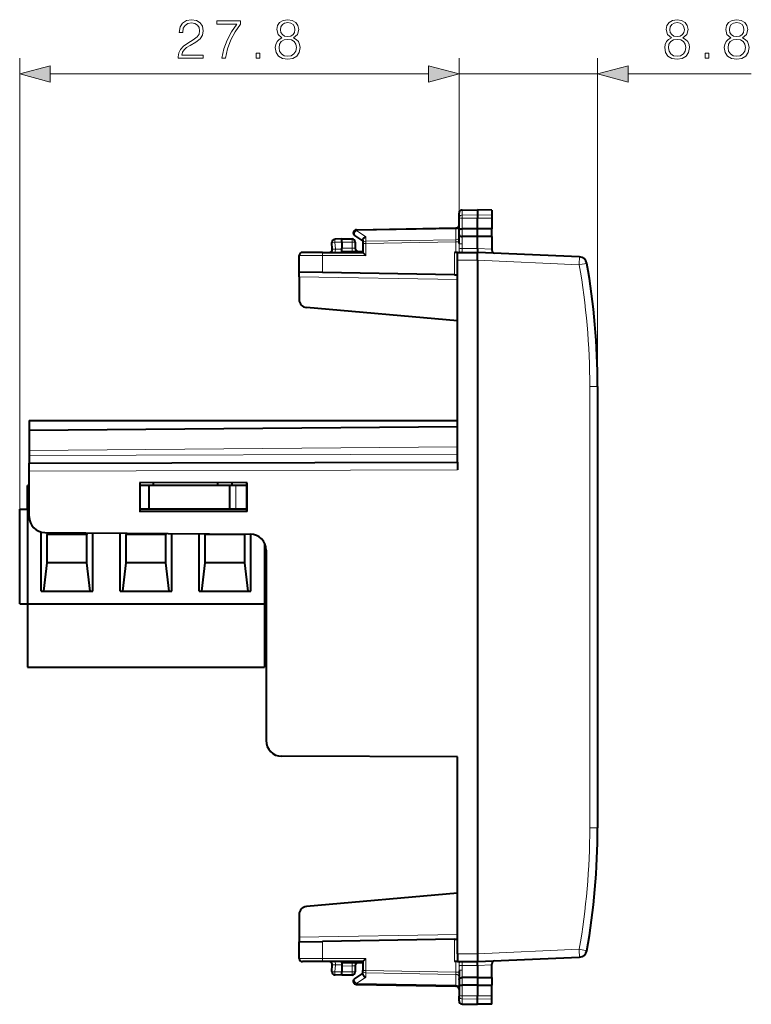
# Model space of a CAD drawing. Extents: x 0 to 420, y 0 to 297.
# Drawn here: x 217 to 263, y 118 to 181 of the extents above; entities that cross this region are included whole.
import ezdxf

# ---------------------------------------------------------------- set-up
doc = ezdxf.new("R2010")
doc.units = 0

msp = doc.modelspace()

# ---------------------------------------------------------------- linework, layer by layer
at = {"color": 7, "lineweight": 18}
for p, q in [((216.762512, 149.695801), (216.762512, 178.247284)), ((244.587524, 168.135559), (244.587524, 178.247284)), ((244.587524, 168.135559), (244.587524, 178.247284)), ((253.362518, 157.465179), (253.362518, 178.247284)), ((218.694366, 177.247284), (242.65567, 177.247284)), ((244.587524, 177.247284), (253.362518, 177.247284)), ((255.294373, 177.247284), (263.095764, 177.247284)), ((244.784027, 168.308289), (244.784027, 168.628723)), ((244.784027, 168.308289), (245.762512, 168.323532)), ((244.784027, 168.110657), (244.784027, 168.308289)), ((246.662521, 168.309509), (245.762512, 168.323532)), ((244.784027, 167.440109), (244.784027, 168.110657)), ((244.784027, 168.110657), (245.762512, 168.107452)), ((246.662521, 168.110413), (245.762512, 168.107452)), ((238.082581, 167.323715), (244.392456, 167.433853)), ((238.682587, 166.933151), (238.082581, 167.323715)), ((244.391144, 167.492035), (244.392456, 167.433853)), ((244.392456, 167.433853), (244.392456, 166.750839)), ((244.784988, 166.949005), (244.784988, 167.440109)), ((237.162521, 166.595886), (236.730545, 166.588348)), ((236.753738, 166.145798), (236.730545, 166.588348)), ((237.162521, 166.595795), (237.812515, 166.595795)), ((237.812515, 166.795807), (237.812515, 166.595795)), ((238.012512, 166.595795), (237.812515, 166.595795)), ((237.812515, 166.595795), (237.812515, 166.215179)), ((238.487518, 166.509781), (238.684021, 166.509781)), ((238.682587, 166.933151), (238.682587, 166.651184)), ((238.682587, 166.651184), (244.392456, 166.750839)), ((238.684021, 166.509781), (244.391006, 166.60939)), ((238.684021, 166.509781), (238.684021, 165.745804)), ((244.392456, 166.750839), (244.391006, 166.60939)), ((244.391006, 166.60939), (244.391006, 165.945801)), ((244.587524, 166.60939), (244.391006, 166.60939)), ((244.585495, 166.220901), (244.587524, 166.517883)), ((244.784027, 166.480347), (244.784027, 166.949005)), ((236.753738, 166.145798), (236.559982, 166.15625)), ((236.753738, 166.145798), (237.162521, 166.145798)), ((237.162521, 166.220856), (237.812515, 166.215179)), ((237.810776, 166.015198), (237.812515, 166.215179)), ((237.812515, 166.215179), (238.012115, 166.2117)), ((244.291016, 165.945801), (244.291016, 164.524246)), ((244.779968, 166.18335), (245.762512, 166.18335)), ((246.662521, 166.144104), (245.762527, 166.183395)), ((235.93634, 165.745804), (234.462524, 165.745804)), ((235.93634, 165.745804), (238.684021, 165.745804)), ((235.93634, 164.670074), (235.93634, 165.745804)), ((244.487518, 165.445801), (245.762512, 165.445801)), ((252.19574, 165.164642), (245.762512, 165.445511)), ((234.462524, 164.395798), (244.487518, 164.22081)), ((252.866882, 157.465179), (252.866882, 129.526413)), ((253.362518, 157.465179), (252.866882, 157.465179)), ((217.362518, 153.394714), (244.487518, 153.631424)), ((217.362518, 153.095795), (244.487518, 153.174866)), ((217.362518, 152.09581), (244.487518, 152.174866)), ((230.444946, 149.695801), (230.444946, 151.195801)), ((253.362518, 129.526413), (252.866882, 129.526413)), ((234.462524, 122.595802), (244.487518, 122.770782)), ((235.93634, 121.245796), (235.93634, 122.321526)), ((244.291016, 122.467354), (244.291016, 121.045799)), ((245.762512, 121.546082), (252.19574, 121.826965)), ((252.19574, 121.826965), (252.683594, 121.740517)), ((235.93634, 121.245796), (234.462524, 121.245796)), ((238.684021, 121.245796), (235.93634, 121.245796)), ((237.812515, 120.776413), (237.810776, 120.976402)), ((238.684021, 121.245796), (238.684021, 120.481819)), ((244.391006, 121.045799), (244.391006, 120.38221)), ((244.487518, 121.545799), (245.762512, 121.545799)), ((236.560303, 120.835373), (236.753738, 120.845802)), ((236.730545, 120.403252), (236.753738, 120.845802)), ((237.162521, 120.395706), (236.730545, 120.403252)), ((236.753738, 120.845802), (237.162521, 120.845802)), ((237.162521, 120.770744), (237.812515, 120.776413)), ((237.812515, 120.395798), (237.162521, 120.395798)), ((238.012115, 120.7799), (237.812515, 120.776413)), ((237.812515, 120.776413), (237.812515, 120.395798)), ((237.812515, 120.395798), (238.012512, 120.395798)), ((237.812515, 120.395798), (237.812515, 120.195801)), ((238.487518, 120.481819), (238.684021, 120.481819)), ((244.392456, 120.240753), (238.682587, 120.340424)), ((238.682587, 120.058449), (238.682587, 120.340424)), ((244.391006, 120.38221), (238.684021, 120.481819)), ((244.391006, 120.38221), (244.587524, 120.38221)), ((244.392456, 120.240753), (244.391006, 120.38221)), ((244.587524, 120.473709), (244.585495, 120.770691)), ((244.779968, 120.808243), (245.762512, 120.808243)), ((244.784027, 120.511261), (244.784027, 120.042595)), ((246.662521, 120.847504), (245.762527, 120.808205)), ((238.682587, 120.058449), (238.082581, 119.667885)), ((244.392456, 120.240753), (244.392456, 119.557747)), ((244.784988, 120.042595), (244.784988, 119.551483)), ((238.082581, 119.667885), (244.392456, 119.557747)), ((244.391144, 119.499565), (244.392456, 119.557747)), ((244.784027, 119.551491), (244.784027, 118.880936)), ((244.784027, 118.880936), (245.762512, 118.88414)), ((244.784027, 118.683311), (244.784027, 118.880936)), ((244.784027, 118.362877), (244.784027, 118.683311)), ((244.784027, 118.683311), (245.762512, 118.668068)), ((246.662521, 118.881187), (245.762512, 118.88414)), ((246.662521, 118.682083), (245.762512, 118.668068))]:
    msp.add_line(p, q, dxfattribs=at)
at = {"color": 7, "lineweight": 40}
for p, q in [((244.587524, 168.135559), (244.587524, 168.428741)), ((244.784027, 168.628723), (245.762512, 168.645798)), ((245.762512, 168.645798), (245.762512, 168.323532)), ((246.662521, 168.630096), (245.762512, 168.645798)), ((245.762512, 168.323532), (245.762512, 168.107452)), ((246.662521, 168.630096), (246.662521, 168.309509)), ((246.662521, 168.309509), (246.662521, 168.110413)), ((244.587524, 167.379456), (244.587524, 168.135559)), ((245.762512, 167.436905), (245.762512, 168.107452)), ((246.662521, 168.110413), (246.662521, 167.43985)), ((238.08403, 167.382278), (244.391006, 167.492371)), ((244.587524, 167.084778), (244.587524, 167.379456)), ((244.587524, 166.517883), (244.587524, 167.084778)), ((245.762512, 167.436905), (244.784027, 167.440109)), ((246.662521, 167.43985), (245.762512, 167.436905)), ((245.762512, 166.945801), (245.762512, 167.436905)), ((246.662521, 166.948792), (246.662521, 167.439789)), ((236.559891, 166.156265), (236.537796, 166.577881)), ((237.162521, 166.795807), (236.734024, 166.788315)), ((237.162521, 166.595886), (237.162491, 166.795395)), ((237.162521, 166.795807), (237.812515, 166.795807)), ((237.162521, 166.595886), (237.162521, 166.220856)), ((238.487518, 166.683304), (237.978409, 167.014694)), ((238.012512, 166.595795), (238.012512, 166.2117)), ((238.487518, 166.73085), (238.487518, 166.509781)), ((238.487518, 166.509781), (238.487518, 165.945801)), ((245.762512, 166.945801), (244.784027, 166.949005)), ((246.662521, 166.948746), (245.762512, 166.945801)), ((245.762512, 166.18335), (245.762512, 166.945801)), ((246.662521, 166.948761), (246.662521, 166.144104)), ((235.939835, 165.945801), (234.662521, 165.945801)), ((235.939835, 165.945801), (238.487518, 165.945801)), ((237.162521, 166.021255), (237.162521, 166.220856)), ((237.162521, 166.020844), (238.487518, 166.009293)), ((237.162521, 165.945801), (237.162521, 166.020844)), ((238.487762, 165.945419), (238.684021, 165.745804)), ((244.487518, 165.945801), (244.291016, 165.945801)), ((244.487518, 165.945801), (245.762512, 165.945801)), ((244.487518, 165.445801), (244.487518, 165.945557)), ((244.64743, 165.947891), (244.609131, 165.945801)), ((245.762512, 166.18335), (245.762512, 165.945801)), ((252.213181, 165.664154), (245.762527, 165.945801)), ((246.662521, 166.144104), (246.662521, 166.097961)), ((234.462524, 164.695801), (234.462524, 165.745804)), ((244.487518, 152.674866), (244.487518, 165.445801)), ((245.762512, 165.445801), (245.762512, 121.545799)), ((235.93634, 164.670074), (234.462524, 164.695801)), ((234.462524, 164.395798), (234.462524, 164.695801)), ((244.291016, 164.524246), (235.93634, 164.670074)), ((234.462524, 164.395798), (234.462524, 162.953964)), ((244.291016, 164.524246), (244.487427, 164.520813)), ((244.487518, 161.618729), (234.918945, 162.455872)), ((253.362518, 157.465179), (253.362518, 143.495804)), ((217.362518, 155.296875), (217.362518, 154.694717)), ((217.362518, 155.296875), (244.487518, 155.296875)), ((217.362518, 154.694717), (244.487518, 154.931442)), ((217.362518, 154.694717), (217.362518, 153.394714)), ((217.362518, 153.394714), (217.362518, 153.095795)), ((217.362518, 153.095795), (217.362518, 152.596054)), ((217.362518, 152.595795), (244.487518, 152.674866)), ((217.362518, 152.09581), (217.362518, 152.595551)), ((217.362518, 151.396362), (217.362518, 152.09581)), ((244.487518, 152.674866), (244.487518, 152.174866)), ((217.362518, 151.195801), (217.262512, 151.195801)), ((217.262512, 149.695801), (217.262512, 151.195801)), ((217.362518, 149.218018), (217.362518, 151.396362)), ((231.162521, 151.35614), (224.362518, 151.375946)), ((224.363174, 151.375946), (224.363174, 149.51564)), ((224.371552, 151.375946), (224.371552, 149.51564)), ((224.962524, 151.195801), (224.371811, 151.195801)), ((230.062515, 151.195801), (224.962524, 151.195801)), ((224.962524, 149.695801), (224.962524, 151.195801)), ((225.212524, 151.373474), (225.212524, 151.195801)), ((229.312515, 151.195801), (229.312515, 151.361526)), ((230.444946, 151.195801), (230.062515, 151.195801)), ((230.062515, 149.695801), (230.062515, 151.195801)), ((230.212524, 151.195801), (230.212524, 151.358902)), ((231.152496, 151.195801), (230.444946, 151.195801)), ((231.152496, 151.195816), (231.152496, 151.356155)), ((231.152496, 149.535431), (231.152496, 151.356155)), ((231.162521, 149.535461), (231.162521, 151.35614)), ((216.762512, 149.695801), (217.262512, 149.695801)), ((216.762512, 143.695801), (216.762512, 149.695801)), ((217.262512, 149.695801), (217.362518, 149.695801)), ((217.262512, 149.695801), (217.262512, 143.695801)), ((217.362518, 149.695801), (217.262512, 149.695801)), ((224.371552, 149.695801), (231.152496, 149.695801)), ((224.962524, 149.695801), (224.371811, 149.695801)), ((230.062515, 149.695801), (224.962524, 149.695801)), ((230.444946, 149.695801), (230.062515, 149.695801)), ((231.152496, 149.695801), (230.444946, 149.695801)), ((231.162521, 149.535461), (224.362518, 149.51564)), ((218.122452, 144.495804), (218.122452, 148.247253)), ((218.35379, 148.218048), (231.371246, 148.104446)), ((218.488342, 148.216888), (218.512512, 148.095795)), ((218.512512, 146.295807), (218.512512, 148.095795)), ((221.012512, 148.095795), (218.512512, 148.095795)), ((221.032257, 148.194687), (221.012512, 148.095795)), ((221.012512, 146.295807), (221.012512, 148.095795)), ((221.402588, 144.495804), (221.402588, 148.191452)), ((223.122452, 144.495804), (223.122452, 148.176437)), ((223.49707, 148.173172), (223.512512, 148.095795)), ((223.512512, 146.295807), (223.512512, 148.095795)), ((226.012512, 148.095795), (223.512512, 148.095795)), ((226.02356, 148.151123), (226.012512, 148.095795)), ((226.012512, 146.295807), (226.012512, 148.095795)), ((226.402588, 144.495804), (226.402588, 148.147812)), ((228.122452, 144.495804), (228.122452, 148.132812)), ((228.505798, 148.129456), (228.512512, 148.095795)), ((228.512512, 146.295807), (228.512512, 148.095795)), ((231.012512, 148.095795), (228.512512, 148.095795)), ((231.014862, 148.107559), (231.012512, 148.095795)), ((231.012512, 146.295807), (231.012512, 148.095795)), ((231.402588, 144.495804), (231.402588, 148.103683)), ((232.262512, 147.540375), (232.262512, 143.695801)), ((232.362518, 147.104492), (232.362518, 135.048859)), ((218.292938, 144.495804), (218.512512, 146.295807)), ((221.012512, 146.295807), (218.512512, 146.295807)), ((221.232101, 144.495804), (221.012512, 146.295807)), ((223.292938, 144.495804), (223.512512, 146.295807)), ((226.012512, 146.295807), (223.512512, 146.295807)), ((226.232101, 144.495804), (226.012512, 146.295807)), ((228.292938, 144.495804), (228.512512, 146.295807)), ((231.012512, 146.295807), (228.512512, 146.295807)), ((231.232101, 144.495804), (231.012512, 146.295807)), ((218.122452, 144.495804), (221.402588, 144.495804)), ((223.122452, 144.495804), (226.402588, 144.495804)), ((228.122452, 144.495804), (231.402588, 144.495804)), ((216.762512, 143.695801), (217.262512, 143.695801)), ((217.262512, 143.695801), (232.262512, 143.695801)), ((217.262512, 143.695801), (217.262512, 139.695801)), ((217.262512, 143.695801), (217.262512, 139.695801)), ((232.262512, 143.695801), (232.262512, 139.695801)), ((232.362518, 143.695801), (232.262512, 143.695801)), ((253.362518, 143.495804), (253.362518, 129.526413)), ((217.262512, 139.695801), (232.262512, 139.695801)), ((244.487518, 134.016418), (233.359604, 134.048859)), ((244.487518, 121.545799), (244.487518, 134.016418)), ((244.487518, 125.372871), (234.918945, 124.535728)), ((234.462524, 124.037636), (234.462524, 122.595802)), ((234.462524, 122.595802), (234.462524, 122.295799)), ((234.462524, 122.295799), (235.93634, 122.321526)), ((234.462524, 121.245796), (234.462524, 122.295799)), ((244.291016, 122.467354), (235.93634, 122.321526)), ((244.291016, 122.467354), (244.487427, 122.470787)), ((235.939835, 121.045799), (234.662521, 121.045799)), ((238.487518, 121.045799), (235.939835, 121.045799)), ((237.162521, 120.970749), (237.162521, 121.045799)), ((237.162521, 120.970749), (238.487518, 120.982315)), ((237.162521, 120.970345), (237.162521, 120.770744)), ((238.487518, 121.045799), (238.487518, 120.481819)), ((238.487762, 121.046181), (238.684021, 121.245796)), ((244.487518, 121.045799), (244.291016, 121.045799)), ((244.487518, 121.545799), (244.487518, 121.046051)), ((244.487518, 121.045799), (245.762512, 121.045799)), ((244.609131, 121.045799), (244.647675, 121.043671)), ((245.762512, 120.808243), (245.762512, 121.045799)), ((245.762527, 121.045799), (252.213181, 121.327438)), ((236.537796, 120.413712), (236.559891, 120.835335)), ((237.162491, 120.196205), (237.162521, 120.395706)), ((237.162521, 120.770744), (237.162521, 120.395706)), ((238.487518, 120.308296), (237.978409, 119.976906)), ((238.012512, 120.779907), (238.012512, 120.395798)), ((238.487518, 120.26075), (238.487518, 120.481819)), ((244.587524, 120.473709), (244.587524, 119.906822)), ((245.762512, 120.808243), (245.762512, 120.045799)), ((246.662521, 120.847504), (246.662521, 120.893639)), ((246.662521, 120.042839), (246.662521, 120.847504)), ((237.162521, 120.195801), (236.734024, 120.203278)), ((237.812515, 120.195801), (237.162521, 120.195801)), ((244.587524, 119.906822), (244.587524, 119.612144)), ((245.762512, 120.045799), (244.784027, 120.042595)), ((245.762512, 120.045799), (246.662521, 120.042847)), ((245.762512, 120.045799), (245.762512, 119.554695)), ((246.662521, 120.042801), (246.662521, 119.551804)), ((238.08403, 119.609322), (244.391006, 119.499229)), ((244.587524, 119.612144), (244.587524, 118.856033)), ((245.762512, 119.554695), (244.784027, 119.551491)), ((245.762512, 119.554695), (245.762512, 118.88414)), ((245.762512, 119.554695), (246.662521, 119.551743)), ((246.662521, 118.881187), (246.662521, 119.551758)), ((244.587524, 118.562851), (244.587524, 118.856033)), ((245.762512, 118.668068), (245.762512, 118.88414)), ((245.762512, 118.345802), (245.762512, 118.668068)), ((246.662521, 118.682083), (246.662521, 118.881187)), ((246.662521, 118.361511), (246.662521, 118.682083)), ((244.784027, 118.362877), (245.762512, 118.345802)), ((244.784027, 118.362877), (245.762512, 118.345802)), ((246.662521, 118.361511), (245.762512, 118.345802)), ((246.662521, 118.361511), (245.762512, 118.345802))]:
    msp.add_line(p, q, dxfattribs=at)
at = {"color": 7, "lineweight": 18}
for points in [[(226.806107, 178.247284), (228.374252, 178.247284), (228.374252, 178.442001), (227.032104, 178.442001), (227.073837, 178.612381), (227.178146, 178.768845), (227.33461, 178.911407), (227.553665, 179.053955), (227.915283, 179.259109), (228.193451, 179.474686), (228.339478, 179.704178), (228.388153, 179.975388), (228.335999, 180.263977), (228.186493, 180.486511), (227.953522, 180.625595), (227.651031, 180.67775), (227.320709, 180.622116), (227.077316, 180.465637), (226.920837, 180.215302), (226.86174, 179.871063), (227.091217, 179.871063), (227.125992, 180.131851), (227.23378, 180.319611), (227.407639, 180.430878), (227.644073, 180.472595), (227.856171, 180.437836), (228.019592, 180.340469), (228.120422, 180.180527), (228.158676, 179.96843), (228.120422, 179.763275), (228.009155, 179.589432), (227.755341, 179.401672), (227.400681, 179.189575), (227.136429, 178.998322), (226.948669, 178.796661), (226.837402, 178.574127), (226.802628, 178.320312)], [(229.559235, 178.247284), (229.802628, 178.247284), (229.931274, 178.838379), (230.129471, 179.394714), (230.40416, 179.909317), (230.755341, 180.396103), (230.755341, 180.6082), (229.242828, 180.6082), (229.242828, 180.403061), (230.522369, 180.403061), (230.174667, 179.912796), (229.8965, 179.391235), (229.69136, 178.8349)], [(233.372162, 179.533798), (233.194839, 179.432953), (233.062714, 179.290405), (232.979263, 179.113068), (232.951447, 178.911407), (233.003601, 178.608902), (233.160065, 178.375946), (233.406937, 178.229904), (233.737259, 178.17775), (234.064102, 178.229904), (234.310974, 178.375946), (234.467438, 178.605423), (234.523071, 178.911407), (234.491776, 179.113068), (234.411804, 179.290405), (234.276199, 179.432953), (234.102341, 179.533798), (234.349213, 179.749374), (234.432663, 180.05188), (234.383987, 180.305695), (234.244904, 180.503891), (234.025848, 180.632538), (233.737259, 180.67775), (233.44519, 180.632538), (233.226135, 180.503891), (233.087051, 180.305695), (233.04184, 180.05188), (233.121826, 179.749374)], [(233.27829, 180.044922), (233.306107, 180.229202), (233.3965, 180.371765), (233.542542, 180.458694), (233.737259, 180.493469), (233.928497, 180.458694), (234.074524, 180.371765), (234.164932, 180.229202), (234.196228, 180.044922), (234.164932, 179.867584), (234.074524, 179.731995), (233.931976, 179.645065), (233.737259, 179.617249), (233.539062, 179.645065), (233.3965, 179.731995), (233.306107, 179.867584)], [(258.031097, 179.533798), (257.85376, 179.432953), (257.721649, 179.290405), (257.638184, 179.113068), (257.610382, 178.911407), (257.662537, 178.608902), (257.819, 178.375946), (258.065857, 178.229904), (258.396179, 178.17775), (258.723022, 178.229904), (258.96991, 178.375946), (259.126373, 178.605423), (259.182007, 178.911407), (259.150726, 179.113068), (259.07074, 179.290405), (258.93512, 179.432953), (258.761292, 179.533798), (259.008148, 179.749374), (259.091614, 180.05188), (259.042938, 180.305695), (258.903839, 180.503891), (258.684784, 180.632538), (258.396179, 180.67775), (258.104126, 180.632538), (257.885071, 180.503891), (257.745972, 180.305695), (257.700775, 180.05188), (257.780762, 179.749374)], [(257.937225, 180.044922), (257.965027, 180.229202), (258.05545, 180.371765), (258.201477, 180.458694), (258.396179, 180.493469), (258.587433, 180.458694), (258.733459, 180.371765), (258.823883, 180.229202), (258.855164, 180.044922), (258.823883, 179.867584), (258.733459, 179.731995), (258.590912, 179.645065), (258.396179, 179.617249), (258.197998, 179.645065), (258.05545, 179.731995), (257.965027, 179.867584)], [(261.805786, 179.533798), (261.628448, 179.432953), (261.496338, 179.290405), (261.412872, 179.113068), (261.385071, 178.911407), (261.437225, 178.608902), (261.593689, 178.375946), (261.840546, 178.229904), (262.170868, 178.17775), (262.497711, 178.229904), (262.744598, 178.375946), (262.901062, 178.605423), (262.956696, 178.911407), (262.925415, 179.113068), (262.845428, 179.290405), (262.709808, 179.432953), (262.53598, 179.533798), (262.782837, 179.749374), (262.866302, 180.05188), (262.817596, 180.305695), (262.678528, 180.503891), (262.459473, 180.632538), (262.170868, 180.67775), (261.878815, 180.632538), (261.65976, 180.503891), (261.52066, 180.305695), (261.475464, 180.05188), (261.55545, 179.749374)], [(261.711914, 180.044922), (261.739716, 180.229202), (261.830139, 180.371765), (261.976166, 180.458694), (262.170868, 180.493469), (262.362122, 180.458694), (262.508148, 180.371765), (262.598572, 180.229202), (262.629852, 180.044922), (262.598572, 179.867584), (262.508148, 179.731995), (262.365601, 179.645065), (262.170868, 179.617249), (261.972687, 179.645065), (261.830139, 179.731995), (261.739716, 179.867584)], [(233.187881, 178.904449), (233.222656, 179.126984), (233.330444, 179.293884), (233.504303, 179.394714), (233.737259, 179.432953), (233.966736, 179.394714), (234.137115, 179.293884), (234.248383, 179.130463), (234.286636, 178.921844), (234.244904, 178.692352), (234.133636, 178.515015), (233.959793, 178.400269), (233.737259, 178.36203), (233.514725, 178.400269), (233.340881, 178.515015), (233.226135, 178.685394)], [(257.846832, 178.904449), (257.881592, 179.126984), (257.98938, 179.293884), (258.163239, 179.394714), (258.396179, 179.432953), (258.625671, 179.394714), (258.796051, 179.293884), (258.907318, 179.130463), (258.945557, 178.921844), (258.903839, 178.692352), (258.792572, 178.515015), (258.618713, 178.400269), (258.396179, 178.36203), (258.173645, 178.400269), (257.999817, 178.515015), (257.885071, 178.685394)], [(261.62149, 178.904449), (261.656281, 179.126984), (261.764069, 179.293884), (261.937927, 179.394714), (262.170868, 179.432953), (262.40036, 179.394714), (262.57074, 179.293884), (262.682007, 179.130463), (262.720245, 178.921844), (262.678528, 178.692352), (262.567261, 178.515015), (262.393402, 178.400269), (262.170868, 178.36203), (261.948334, 178.400269), (261.774506, 178.515015), (261.65976, 178.685394)], [(231.735168, 178.247284), (231.964661, 178.247284), (231.964661, 178.556747), (231.735168, 178.556747)], [(260.168793, 178.247284), (260.398285, 178.247284), (260.398285, 178.556747), (260.168793, 178.556747)], [(218.694366, 177.764923), (216.762512, 177.247284), (218.694366, 176.729645)], [(242.65567, 176.729645), (244.587524, 177.247284), (242.65567, 177.764923)], [(242.65567, 176.729645), (244.587524, 177.247284), (242.65567, 177.764923)], [(255.294373, 177.764923), (253.362518, 177.247284), (255.294373, 176.729645)]]:
    msp.add_lwpolyline(points, close=True, dxfattribs=at)
for points in [[(244.587524, 168.135559), (244.590012, 168.162491), (244.597412, 168.188873), (244.609451, 168.21373), (244.632645, 168.244186), (244.677887, 168.279205), (244.735916, 168.301819), (244.784027, 168.308289)], [(244.587524, 168.135559), (244.587891, 168.134247), (244.588547, 168.133377), (244.590836, 168.131622), (244.596664, 168.129028), (244.615891, 168.124176), (244.680099, 168.116425), (244.784027, 168.110657)], [(244.624298, 165.945877), (244.674698, 165.947784), (244.698547, 165.950256), (244.730972, 165.957016), (244.754654, 165.967361), (244.771057, 165.981964), (244.777542, 165.992935), (244.781601, 166.004883), (244.784149, 166.021835), (244.784561, 166.033569), (244.783676, 166.057632), (244.779358, 166.119995), (244.779968, 166.18335)], [(244.609131, 121.045799), (244.661972, 121.044632), (244.68721, 121.042702), (244.722153, 121.03698), (244.748688, 121.027588), (244.759308, 121.021111), (244.767792, 121.013527), (244.775543, 121.002716), (244.780518, 120.990753), (244.783829, 120.973549), (244.784531, 120.961578), (244.783859, 120.936974), (244.779419, 120.873154), (244.779968, 120.808243)], [(244.587524, 118.856033), (244.587891, 118.857346), (244.588547, 118.858223), (244.590836, 118.859978), (244.596664, 118.862579), (244.615891, 118.867416), (244.680099, 118.875168), (244.784027, 118.880936)], [(244.587524, 118.856033), (244.590012, 118.829109), (244.597412, 118.802727), (244.609451, 118.77787), (244.632645, 118.747414), (244.677887, 118.712395), (244.735916, 118.689781), (244.784027, 118.683311)]]:
    msp.add_lwpolyline(points, dxfattribs=at)
at = {"color": 7, "lineweight": 40}
for points in [[(244.587524, 167.379456), (244.589798, 167.392212), (244.597977, 167.404526), (244.613419, 167.415375), (244.627258, 167.421295), (244.643967, 167.426361), (244.675385, 167.432648), (244.71077, 167.43689), (244.784027, 167.440109)], [(244.587524, 167.084778), (244.588715, 167.067093), (244.592834, 167.048721), (244.597839, 167.03598), (244.604889, 167.023392), (244.614044, 167.01123), (244.625244, 166.999817), (244.638367, 166.989349), (244.653214, 166.979996), (244.671906, 166.970825), (244.692368, 166.963196), (244.73703, 166.952789), (244.784027, 166.949005)], [(238.487518, 166.73085), (238.488571, 166.745728), (238.491669, 166.760956), (238.497589, 166.778595), (238.505798, 166.796066), (238.526413, 166.827408), (238.541565, 166.845047), (238.558472, 166.861664), (238.59642, 166.891266), (238.638351, 166.915344), (238.682587, 166.933151)], [(245.762512, 165.445801), (245.761124, 165.524048), (245.761566, 165.687805), (245.763062, 165.868057), (245.762512, 165.945801)], [(245.762512, 121.545799), (245.761124, 121.46756), (245.761566, 121.303802), (245.763062, 121.123535), (245.762512, 121.045799)], [(238.487518, 120.26075), (238.488571, 120.245865), (238.491669, 120.230637), (238.497589, 120.213005), (238.505798, 120.195526), (238.526413, 120.1642), (238.541565, 120.146553), (238.558472, 120.129936), (238.59642, 120.100327), (238.638351, 120.076256), (238.682587, 120.058449)], [(244.587524, 119.906822), (244.588715, 119.9245), (244.592834, 119.942871), (244.597839, 119.955627), (244.604889, 119.968208), (244.614044, 119.980362), (244.625244, 119.991791), (244.638367, 120.002258), (244.653214, 120.011604), (244.671906, 120.020775), (244.692368, 120.028404), (244.73703, 120.038811), (244.784027, 120.042587)], [(244.587524, 119.612144), (244.589798, 119.59938), (244.597977, 119.587067), (244.613419, 119.576218), (244.627258, 119.570305), (244.643967, 119.565247), (244.675385, 119.558945), (244.71077, 119.554703), (244.784027, 119.551491)]]:
    msp.add_lwpolyline(points, dxfattribs=at)
for centre, radius, start, end in [((244.787521, 168.428741), 0.2, 90.999997, 179.999995), ((244.387512, 167.692337), 0.2, 270.999999, 360), ((238.087524, 167.182312), 0.2, 90.999997, 236.93861), ((236.737518, 166.588348), 0.2, 90.999997, 183.000005), ((237.812515, 166.595795), 0.2, 0, 90.000003), ((234.662521, 165.745804), 0.2, 90.000003, 180.000005), ((236.360168, 166.145798), 0.2, 269.999997, 3), ((238.212524, 166.2117), 0.2, 180.000005, 269.5), ((246.862518, 166.097961), 0.2, 180.00005, 267.499998), ((252.191376, 165.164642), 0.5, 9.963526, 87.500003), ((208.362518, 157.465179), 45, 360, 9.963526), ((234.962524, 162.953964), 0.5, 180.000005, 264.999998), ((218.362518, 149.218018), 1, 179.999995, 269.5), ((231.362518, 147.104492), 1, 0, 89.499999), ((233.362518, 135.048859), 1, 180.000005, 269.832999), ((208.362518, 129.526413), 45, 350.036474, 360), ((234.962524, 124.037636), 0.5, 95.000002, 179.999995), ((252.191376, 121.826965), 0.5, 272.499997, 350.036474), ((234.662521, 121.245796), 0.2, 180.000005, 269.999997), ((236.360168, 120.845802), 0.2, 357, 90.000003), ((238.212524, 120.779907), 0.2, 90.5, 180.000005), ((246.862518, 120.893639), 0.2, 92.500002, 179.99995), ((236.737518, 120.403252), 0.2, 176.999995, 269.000003), ((237.812515, 120.395798), 0.2, 269.999997, 0), ((238.087524, 119.809288), 0.2, 123.06139, 250.757674), ((238.088043, 119.812065), 0.202799, 250.878193, 268.867238), ((244.387512, 119.299263), 0.2, 0, 89.000001), ((244.787521, 118.562851), 0.2, 180.000005, 269.000003), ((244.787521, 118.562851), 0.2, 180.000005, 269.000003)]:
    msp.add_arc(centre, radius, start, end, dxfattribs=at)
at = {"color": 7, "lineweight": 18}
for centre, radius, start, end in [((233.974731, 166.479553), 10.809297, 358.429749, 0.004147), ((252.203857, 166.145981), 7.618799, 179.436555, 181.505587), ((208.366882, 157.465179), 44.5, 0, 9.963527), ((208.366882, 129.526413), 44.500007, 350.036474, 0), ((252.203873, 120.845612), 7.6188, 178.494413, 180.563445), ((233.973282, 120.51207), 10.810748, 359.995726, 1.569913)]:
    msp.add_arc(centre, radius, start, end, dxfattribs=at)
for centre, major_axis, ratio, start_param, end_param in [((238.087524, 167.182312), (0.1091, 0.167618), 0.498449, 0.953216347, 3.141592654), ((238.087524, 167.182312), (0.003494, -0.199966), 0.01745, 3.141592654, 3.92668623), ((244.387512, 167.575256), (0.199997, 0), 0.707214, 4.737069157, 6.283185307), ((236.737518, 166.588348), (0.199722, 0.010468), 0.001828, 1.605655054, 3.141592654), ((236.737518, 166.588348), (0.003494, -0.199966), 0.034894, 3.141592654, 4.7117799), ((238.687515, 166.509781), (-0.199997, 0), 0.707214, 4.737069157, 6.283185307), ((238.687515, 166.509781), (0.003494, -0.199966), 0.01745, 3.92668623, 4.712084394), ((244.387512, 166.892242), (0.199997, 0), 0.707214, 4.737069157, 6.283185307), ((244.787521, 166.517883), (0.199997, 0), 0.187796, 3.141592654, 4.694935688), ((235.939835, 165.745804), (0, -0.199997), 0.017452, 3.141592654, 4.71238898), ((236.74675, 166.145798), (0, 0.199997), 0.034899, 3.141594379, 4.71238889), ((244.783463, 166.220901), (0.199921, -0.005501), 0.18819, 3.286826109, 4.700109273), ((252.191376, 165.164642), (0.021805, 0.499527), 0.008718, 4.712769627, 6.283185307), ((252.191376, 165.164642), (0.492462, 0.08651), 0.00151, 4.720984009, 6.283185307), ((252.191376, 121.826965), (0.021805, -0.499527), 0.008718, 0, 1.570415681), ((235.939835, 121.245796), (0, -0.199997), 0.017452, 4.71238898, 6.283185307), ((236.74675, 120.845802), (0, 0.199997), 0.034899, 4.712388938, 6.283185307), ((236.737518, 120.403252), (-0.199722, 0.010468), 0.001828, 0, 1.535937599), ((236.737518, 120.403252), (-0.003494, -0.199966), 0.034894, 4.712998061, 6.283185307), ((238.687515, 120.481819), (0.199997, 0), 0.707214, 3.141592654, 4.687708803), ((238.687515, 120.481819), (-0.003494, -0.199966), 0.01745, 4.712693567, 5.49809173), ((244.783463, 120.770691), (0.199921, 0.005501), 0.188191, 1.583076033, 2.996358991), ((244.787521, 120.473709), (-0.199997, 0), 0.187796, 4.729842273, 6.283185307), ((238.087524, 119.809288), (-0.1091, 0.167618), 0.498449, 0, 2.188376306), ((244.387512, 120.099358), (-0.199997, 0), 0.707214, 3.141592654, 4.687708803), ((238.087524, 119.809288), (-0.003494, -0.199966), 0.01745, 5.49809173, 6.283185307), ((244.387512, 119.416351), (-0.199997, 0), 0.707214, 3.141592654, 4.687708803)]:
    msp.add_ellipse(centre, major_axis=major_axis, ratio=ratio, start_param=start_param, end_param=end_param, dxfattribs=at)
for points in [[(218.694366, 177.764923), (216.762512, 177.247284), (218.694366, 177.764923), (218.694366, 176.729645)], [(242.65567, 176.729645), (244.587524, 177.247284), (242.65567, 176.729645), (242.65567, 177.764923)], [(242.65567, 176.729645), (244.587524, 177.247284), (242.65567, 176.729645), (242.65567, 177.764923)], [(255.294373, 177.764923), (253.362518, 177.247284), (255.294373, 177.764923), (255.294373, 176.729645)]]:
    msp.add_solid(points, dxfattribs=at)

doc.saveas('drawing.dxf')
